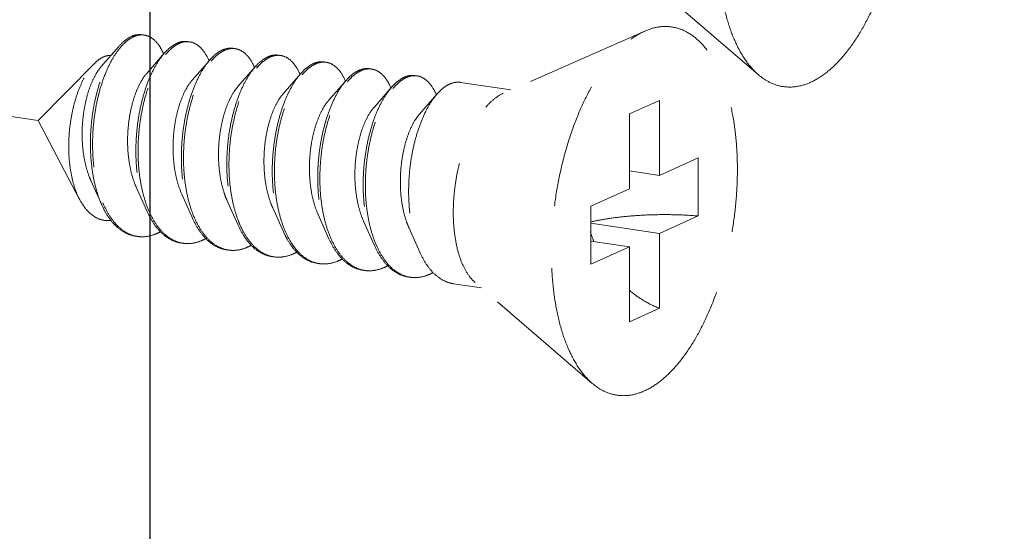
# Model space of a CAD drawing. Units: millimetres. Extents: x 28490 to 34919, y 10863 to 13176.
# Drawn here: x 29027 to 29046, y 12273 to 12283 of the extents above; entities that cross this region are included whole.
import ezdxf

# ---------------------------------------------------------------- set-up
doc = ezdxf.new("R2010")
doc.units = ezdxf.units.MM
doc.linetypes.add('HIDDEN', pattern=[0.375, 0.25, -0.125])
doc.layers.add('虚线', color=4, linetype='HIDDEN', lineweight=13)
doc.styles.add('ROMANS不用作标注', font='romans.shx')
doc.dimstyles.get("Standard").update_dxf_attribs({"dimtxt": 0.15625, "dimasz": 0.1875, "dimexe": 0.18, "dimexo": 0.0625, "dimgap": 0.09, "dimtad": 0, "dimtih": 1, "dimtoh": 1, "dimzin": 4, "dimdsep": 46, "dimtxsty": 'Standard', "dimcen": 0.09, "dimadec": 0, "dimazin": 0, "dimtp": 0.01, "dimtm": 0.01, "dimtfac": 1, "dimtofl": 0, "dimtmove": 0, "dimatfit": 3, "dimfxl": 1, "dimtolj": 1, "dimtzin": 4, "dimarcsym": 0})

msp = doc.modelspace()

# ---------------------------------------------------------------- linework, layer by layer
at = {"color": 7, "linetype": 'Continuous'}
msp.add_line((29029.18, 12269.7773), (29029.18, 12385.7941), dxfattribs=at)
at = {"layer": '虚线', "color": 4, "linetype": 'HIDDEN', "ltscale": 10}
for p, q in [((28981.8452, 12287.8747), (29026.9404, 12281.1362)), ((29041.3453, 12282.0488), (29039.0043, 12284.0625)), ((29039.0738, 12282.9216), (29036.2415, 12281.6782)), ((29028.5502, 12282.6132), (29028.2003, 12282.2125)), ((29029.4595, 12282.4774), (29029.1096, 12282.0766)), ((29030.3689, 12282.3415), (29030.0189, 12281.9407)), ((29028.065, 12282.2748), (29026.9404, 12281.1362)), ((29031.2782, 12282.2056), (29030.9282, 12281.8048)), ((29032.1875, 12282.0697), (29031.8376, 12281.669)), ((29033.0968, 12281.9338), (29032.7469, 12281.5331)), ((29034.0062, 12281.798), (29033.6562, 12281.3972)), ((29036.395, 12281.7456), (29035.3838, 12281.8967)), ((29034.9155, 12281.6621), (29034.5655, 12281.2613)), ((29039.3648, 12281.5357), (29038.7648, 12281.2667)), ((29039.3648, 12281.5357), (29039.3648, 12280.0385)), ((29027.7674, 12279.5574), (29026.9404, 12281.1362)), ((29038.7648, 12281.2667), (29038.7648, 12279.7695)), ((29039.3648, 12280.0385), (29040.1398, 12280.3859)), ((29040.1398, 12280.3859), (29040.1398, 12279.2268)), ((29027.992, 12279.9357), (29028.2087, 12279.452)), ((29039.3648, 12280.0385), (29038.7648, 12280.1281)), ((29028.9013, 12279.7998), (29029.118, 12279.3161)), ((29037.9898, 12279.4221), (29038.7648, 12279.7695)), ((29029.8106, 12279.6639), (29030.0273, 12279.1802)), ((29030.72, 12279.528), (29030.9367, 12279.0443)), ((29031.6293, 12279.3922), (29031.846, 12278.9084)), ((29037.9898, 12279.4221), (29037.9898, 12278.263)), ((29032.5386, 12279.2563), (29032.7553, 12278.7726)), ((29039.3648, 12278.8794), (29040.1398, 12279.2268)), ((29033.4479, 12279.1204), (29033.6646, 12278.6367)), ((29034.3573, 12278.9845), (29034.574, 12278.5008)), ((29039.3648, 12278.8794), (29037.9898, 12279.0848)), ((29039.3648, 12278.8794), (29039.3648, 12277.3822)), ((29038.7648, 12278.6104), (29037.9898, 12278.7262)), ((29037.9898, 12278.263), (29038.7648, 12278.6104)), ((29038.7648, 12278.6104), (29038.7648, 12277.1132)), ((29035.8039, 12277.7895), (29035.2473, 12277.8727)), ((29038.0217, 12275.8818), (29035.6808, 12277.8954)), ((29039.3648, 12277.3822), (29038.7648, 12277.1132))]:
    msp.add_line(p, q, dxfattribs=at)
for centre, radius, start, end in [((29029.0109, 12282.5154), 0.3297, 88.72296, 90.20318), ((29029.0105, 12282.5053), 0.3398, 81.32572, 88.69472), ((29029.9207, 12282.3602), 0.3489, 81.70001, 88.82059), ((29029.9332, 12282.1912), 0.5342, 114.71707, 118.82145), ((29030.0041, 12282.1342), 0.5919, 118.80401, 121.77549), ((29030.8426, 12282.0552), 0.5345, 114.68674, 118.82086), ((29030.9135, 12281.9983), 0.5919, 118.80401, 121.77549), ((29030.83, 12282.2243), 0.3489, 81.70001, 88.82059), ((29028.3559, 12281.9956), 1.1884, 23.19472, 23.54724), ((29029.2248, 12281.8426), 1.2323, 23.1718, 23.49102), ((29031.752, 12281.9193), 0.5345, 114.68674, 118.82086), ((29031.8227, 12281.8627), 0.5916, 118.80429, 121.78703), ((29031.7394, 12282.0884), 0.3489, 81.70001, 88.82059), ((29032.6487, 12281.9525), 0.3489, 81.70001, 88.82059), ((29030.1341, 12281.7067), 1.2323, 23.1718, 23.49102), ((29032.6613, 12281.7834), 0.5345, 114.68674, 118.82086), ((29032.7321, 12281.7265), 0.5919, 118.80401, 121.77549), ((29033.5706, 12281.6475), 0.5345, 114.68674, 118.82086), ((29033.6414, 12281.5906), 0.5919, 118.80401, 121.77549), ((29033.558, 12281.8166), 0.3489, 81.70001, 88.82059), ((29031.0434, 12281.5708), 1.2323, 23.1718, 23.49102), ((29031.9527, 12281.4349), 1.2323, 23.1718, 23.49102), ((29034.4799, 12281.5116), 0.5345, 114.68674, 118.82086), ((29034.5508, 12281.4548), 0.5919, 118.80401, 121.77549), ((29034.4673, 12281.6808), 0.3489, 81.70001, 88.82059), ((29032.8621, 12281.299), 1.2323, 23.1718, 23.49102), ((29033.7714, 12281.1632), 1.2323, 23.1718, 23.49102), ((29030.0755, 12280.2585), 1.9966, 202.74714, 203.29302), ((29030.9512, 12280.1085), 1.9601, 203.44756, 203.67209), ((29031.8606, 12279.9727), 1.9601, 203.44756, 203.67209), ((29029.0144, 12279.4218), 0.6109, 255.80965, 257.50639), ((29029.0162, 12279.43), 0.6192, 257.51139, 261.55948), ((29033.6792, 12279.7009), 1.9601, 203.44756, 203.67209), ((29034.5886, 12279.565), 1.9601, 203.44756, 203.67209), ((29040.4769, 12279.7203), 2.6226, 197.9945, 202.51016), ((29029.9235, 12279.2839), 0.6089, 256.47378, 257.48996), ((29029.9251, 12279.2917), 0.6168, 257.49633, 261.56105), ((29030.8328, 12279.148), 0.6089, 256.47378, 257.48996), ((29035.4979, 12279.4291), 1.9601, 203.44756, 203.67209), ((29030.8345, 12279.1558), 0.6168, 257.49633, 261.56105), ((29031.7435, 12279.0139), 0.6109, 257.44191, 261.5026), ((29032.6515, 12278.8763), 0.6089, 256.47378, 257.48996), ((29032.6531, 12278.884), 0.6168, 257.49633, 261.56105), ((29033.5608, 12278.7404), 0.6089, 256.47378, 257.48996), ((29033.5624, 12278.7482), 0.6168, 257.49633, 261.56105), ((29034.4701, 12278.6045), 0.6089, 256.47378, 257.48996), ((29034.4718, 12278.6123), 0.6168, 257.49633, 261.56105)]:
    msp.add_arc(centre, radius, start, end, dxfattribs=at)
for points, start_tangent, end_tangent in [([(29041.3452, 12282.0489), (29041.2951, 12282.0944), (29041.0731, 12282.3611), (29040.8836, 12282.7049), (29040.7311, 12283.1173), (29040.6194, 12283.5881), (29040.5512, 12284.1058), (29040.5283, 12284.6577), (29040.5512, 12285.2301), (29040.6194, 12285.8089), (29040.7311, 12286.3799), (29040.8836, 12286.929), (29041.0731, 12287.4427), (29041.2951, 12287.9084), (29041.5439, 12288.3146), (29041.8136, 12288.6512), (29042.0974, 12288.9101), (29042.3883, 12289.0847)], (-0.7580239, 0.6522267), (0.9125053, 0.4090649)), ([(29042.3883, 12281.8982), (29042.6793, 12282.0729), (29042.9631, 12282.3318), (29043.2328, 12282.6684), (29043.4816, 12283.0746), (29043.7036, 12283.5403), (29043.8931, 12284.054), (29044.0456, 12284.6031), (29044.1573, 12285.1741), (29044.2254, 12285.7529), (29044.2483, 12286.3253), (29044.2254, 12286.8772), (29044.1573, 12287.3949), (29044.0456, 12287.8657), (29043.8931, 12288.2781), (29043.7036, 12288.6219), (29043.4816, 12288.8886), (29043.2328, 12289.0716), (29042.9631, 12289.1665), (29042.6793, 12289.1709), (29042.3973, 12289.0887)], (0.9125053, 0.4090649), (-0.9156827, -0.4019019)), ([(29038.0216, 12275.8819), (29037.9715, 12275.9273), (29037.7496, 12276.194), (29037.56, 12276.5378), (29037.4075, 12276.9502), (29037.2958, 12277.4211), (29037.2277, 12277.9388), (29037.2048, 12278.4906), (29037.2277, 12279.063), (29037.2958, 12279.6418), (29037.4075, 12280.2128), (29037.56, 12280.7619), (29037.7496, 12281.2756), (29037.9715, 12281.7413), (29038.2204, 12282.1475), (29038.49, 12282.4842), (29038.7738, 12282.743), (29039.0648, 12282.9177)], (-0.7580239, 0.6522267), (0.9125053, 0.4090649)), ([(29039.0648, 12275.7312), (29039.3558, 12275.9059), (29039.6396, 12276.1647), (29039.9092, 12276.5014), (29040.1581, 12276.9075), (29040.38, 12277.3732), (29040.5696, 12277.887), (29040.7221, 12278.4361), (29040.8338, 12279.0071), (29040.9019, 12279.5859), (29040.9248, 12280.1583), (29040.9019, 12280.7101), (29040.8338, 12281.2278), (29040.7221, 12281.6987), (29040.5696, 12282.1111), (29040.38, 12282.4548), (29040.1581, 12282.7215), (29039.9092, 12282.9046), (29039.6396, 12282.9995), (29039.3558, 12283.0039), (29039.0737, 12282.9217)], (0.9125053, 0.4090649), (-0.9156827, -0.4019019)), ([(29028.5502, 12282.6132), (29028.5519, 12282.6151), (29028.7036, 12282.7555), (29028.8577, 12282.8343), (29029.0083, 12282.8492), (29029.0185, 12282.8478)], (0.6568062, 0.7540594), (0.988753, -0.1495574)), ([(29029.0097, 12282.8451), (29028.8598, 12282.813), (29028.7081, 12282.7192), (29028.5768, 12282.5872)], (-0.9999936, -0.0035697), (-0.6401607, -0.7682411)), ([(29029.4453, 12282.4704), (29029.3942, 12282.5727), (29029.282, 12282.7229), (29029.1522, 12282.8147), (29029.0617, 12282.8412)], (-0.3995123, 0.9167279), (-0.9886309, 0.150363)), ([(29029.9278, 12282.712), (29029.8101, 12282.7092), (29029.7098, 12282.6765)], (-0.9892407, 0.1462968), (-0.9086568, -0.4175438)), ([(29029.7189, 12282.6528), (29029.8673, 12282.7051), (29029.9279, 12282.709)], (0.8764271, 0.4815346), (0.9997803, -0.02096)), ([(29029.9711, 12282.7054), (29030.0104, 12282.6972), (29030.1432, 12282.6295), (29030.2607, 12282.5041), (29030.3549, 12282.3338)], (0.9894632, -0.1447846), (0.3986138, -0.9171189)), ([(29028.2087, 12279.452), (29028.181, 12279.5172), (29028.085, 12279.8108), (29028.0201, 12280.1373), (29027.9873, 12280.4862), (29027.987, 12280.8463), (29028.0183, 12281.206), (29028.0794, 12281.5537), (29028.1673, 12281.8783), (29028.2784, 12282.1695), (29028.4083, 12282.4177), (29028.5502, 12282.6132)], (-0.4075667, 0.9131754), (0.6568062, 0.7540594)), ([(29028.5768, 12282.5872), (29028.5601, 12282.5667), (29028.4213, 12282.36), (29028.2969, 12282.1057), (29028.1917, 12281.8115), (29028.1097, 12281.4866), (29028.0544, 12281.1412), (29028.0284, 12280.786), (29028.0331, 12280.4322), (29028.0694, 12280.0907), (29028.1369, 12279.7721), (29028.2342, 12279.4865)], (-0.6401607, -0.7682411), (0.3866836, -0.9222124)), ([(29029.6756, 12282.6593), (29029.5273, 12282.5483), (29029.4595, 12282.4774)], (-0.8764271, -0.4815346), (-0.6569781, -0.7539097)), ([(29029.4876, 12282.4531), (29029.5706, 12282.5419), (29029.6924, 12282.6374)], (0.6418228, 0.766853), (0.850287, 0.5263193)), ([(29030.585, 12282.5234), (29030.4366, 12282.4125), (29030.3688, 12282.3415)], (-0.8764271, -0.4815346), (-0.6569781, -0.7539097)), ([(29030.3969, 12282.3173), (29030.4799, 12282.406), (29030.6018, 12282.5015)], (0.6418228, 0.766853), (0.850287, 0.5263193)), ([(29030.8371, 12282.576), (29030.7334, 12282.5757), (29030.6194, 12282.5408)], (-0.9894632, 0.1447846), (-0.9088752, -0.4170682)), ([(29030.6283, 12282.517), (29030.7767, 12282.5692), (29030.8372, 12282.5731)], (0.8764271, 0.4815346), (0.9997803, -0.02096)), ([(29030.8804, 12282.5695), (29030.9198, 12282.5613), (29031.0525, 12282.4936), (29031.17, 12282.3682), (29031.2643, 12282.1979)], (0.9894632, -0.1447846), (0.3986138, -0.9171189)), ([(29028.0649, 12282.2749), (29028.1313, 12282.3347), (29028.2602, 12282.411)], (0.7026258, 0.7115595), (0.9316951, 0.3632412)), ([(29028.2602, 12282.411), (29028.3659, 12282.4342), (29028.3912, 12282.4342)], (0.9316951, 0.3632412), (0.9990059, -0.0445786)), ([(29029.4595, 12282.4774), (29029.3841, 12282.3819), (29029.2514, 12282.165), (29029.1339, 12281.9041), (29029.0359, 12281.6069), (29028.9612, 12281.2825), (29028.9128, 12280.9405), (29028.8929, 12280.5912), (29028.903, 12280.2452), (29028.9434, 12279.9128), (29029.0138, 12279.6039), (29029.1127, 12279.328), (29029.118, 12279.3161)], (-0.6569781, -0.7539097), (0.4076625, -0.9131327)), ([(29029.153, 12279.3286), (29029.0571, 12279.5975), (29028.9867, 12279.9063), (29028.9463, 12280.2387), (29028.9362, 12280.5848), (29028.9561, 12280.934), (29029.0045, 12281.276), (29029.0792, 12281.6005), (29029.1772, 12281.8976), (29029.2947, 12282.1585), (29029.4274, 12282.3755), (29029.4876, 12282.4531)], (-0.3979115, 0.9174238), (0.6418228, 0.766853)), ([(29030.3688, 12282.3415), (29030.2935, 12282.246), (29030.1607, 12282.0291), (29030.0432, 12281.7682), (29029.9452, 12281.4711), (29029.8705, 12281.1466), (29029.8221, 12280.8046), (29029.8022, 12280.4554), (29029.8123, 12280.1093), (29029.8528, 12279.7769), (29029.9231, 12279.4681), (29030.0221, 12279.1921), (29030.0273, 12279.1802)], (-0.6569781, -0.7539097), (0.4076625, -0.9131327)), ([(29030.0623, 12279.1927), (29029.9664, 12279.4616), (29029.8961, 12279.7704), (29029.8556, 12280.1028), (29029.8455, 12280.4489), (29029.8654, 12280.7982), (29029.9138, 12281.1402), (29029.9885, 12281.4646), (29030.0865, 12281.7617), (29030.204, 12282.0227), (29030.3368, 12282.2396), (29030.3969, 12282.3173)], (-0.3979115, 0.9174238), (0.6418228, 0.766853)), ([(29031.4943, 12282.3875), (29031.3459, 12282.2766), (29031.2781, 12282.2056)], (-0.8764271, -0.4815346), (-0.6569781, -0.7539097)), ([(29031.3061, 12282.1812), (29031.3926, 12282.2733), (29031.511, 12282.3655)], (0.6415706, 0.767064), (0.8501835, 0.5264865)), ([(29031.7464, 12282.4401), (29031.6427, 12282.4398), (29031.5287, 12282.4049)], (-0.9894632, 0.1447846), (-0.9088752, -0.4170682)), ([(29031.5376, 12282.3811), (29031.686, 12282.4333), (29031.7466, 12282.4372)], (0.8764271, 0.4815346), (0.9997803, -0.02096)), ([(29031.7897, 12282.4336), (29031.8291, 12282.4254), (29031.9618, 12282.3577), (29032.0793, 12282.2324), (29032.1736, 12282.062)], (0.9894632, -0.1447846), (0.3986138, -0.9171189)), ([(29032.6558, 12282.3042), (29032.552, 12282.3039), (29032.4381, 12282.269)], (-0.9894632, 0.1447846), (-0.9088752, -0.4170682)), ([(29032.4469, 12282.2452), (29032.5953, 12282.2975), (29032.6559, 12282.3013)], (0.8764271, 0.4815346), (0.9997803, -0.02096)), ([(29032.6991, 12282.2978), (29032.7384, 12282.2896), (29032.8711, 12282.2218), (29032.9887, 12282.0965), (29033.0829, 12281.9261)], (0.9894632, -0.1447846), (0.3986138, -0.9171189)), ([(29027.7674, 12279.5574), (29027.7528, 12279.586), (29027.6599, 12279.82), (29027.595, 12280.0837), (29027.5579, 12280.3733), (29027.5496, 12280.6795), (29027.5698, 12280.9865), (29027.6159, 12281.2818), (29027.6858, 12281.5603), (29027.777, 12281.814), (29027.8842, 12282.031), (29028.0043, 12282.207), (29028.0649, 12282.2749)], (-0.4638011, 0.8859394), (0.7026258, 0.7115595)), ([(29028.2002, 12282.2125), (29028.1935, 12282.2046), (29028.0883, 12282.0527), (29027.9946, 12281.8572), (29027.917, 12281.6256), (29027.8597, 12281.3665), (29027.8258, 12281.0897), (29027.8178, 12280.8058), (29027.8371, 12280.5255), (29027.8841, 12280.2593), (29027.958, 12280.0174), (29027.992, 12279.9357)], (-0.6582261, -0.7528203), (0.4101539, -0.9120163)), ([(29031.2781, 12282.2056), (29031.2028, 12282.1102), (29031.0701, 12281.8933), (29030.9525, 12281.6323), (29030.8545, 12281.3352), (29030.7798, 12281.0107), (29030.7314, 12280.6687), (29030.7116, 12280.3195), (29030.7216, 12279.9734), (29030.7621, 12279.641), (29030.8325, 12279.3322), (29030.9314, 12279.0562), (29030.9367, 12279.0443)], (-0.6569781, -0.7539097), (0.4076625, -0.9131327)), ([(29030.9701, 12279.0604), (29030.9442, 12279.1233), (29030.8549, 12279.4023), (29030.7932, 12279.7104), (29030.7603, 12280.0389), (29030.7563, 12280.3783), (29030.7807, 12280.719), (29030.8321, 12281.051), (29030.9082, 12281.365), (29031.0061, 12281.6519), (29031.1222, 12281.9035), (29031.2526, 12282.1126), (29031.3061, 12282.1812)], (-0.3958566, 0.9183123), (0.6415706, 0.767064)), ([(29032.4036, 12282.2517), (29032.2587, 12282.1439), (29032.1875, 12282.0698)], (-0.8764271, -0.4815346), (-0.6568804, -0.7539948)), ([(29032.2156, 12282.0455), (29032.2985, 12282.1342), (29032.4204, 12282.2297)], (0.6418228, 0.766853), (0.850287, 0.5263193)), ([(29033.313, 12282.1158), (29033.1646, 12282.0048), (29033.0968, 12281.9339)], (-0.8764271, -0.4815346), (-0.6569781, -0.7539097)), ([(29033.5651, 12282.1683), (29033.4613, 12282.1681), (29033.3474, 12282.1331)], (-0.9894632, 0.1447846), (-0.9088752, -0.4170682)), ([(29033.3563, 12282.1093), (29033.5046, 12282.1616), (29033.5652, 12282.1655)], (0.8764271, 0.4815346), (0.9997803, -0.02096)), ([(29033.6084, 12282.1619), (29033.6478, 12282.1537), (29033.7805, 12282.086), (29033.898, 12281.9606), (29033.9922, 12281.7902)], (0.9894632, -0.1447846), (0.3986138, -0.9171189)), ([(29029.1096, 12282.0766), (29029.0967, 12282.0615), (29028.9912, 12281.9054), (29028.8977, 12281.7055), (29028.8209, 12281.4694), (29028.7649, 12281.2061), (29028.7331, 12280.9259), (29028.7279, 12280.6394), (29028.7505, 12280.3577), (29028.8012, 12280.0917), (29028.8792, 12279.8516), (29028.9013, 12279.7998)], (-0.6580899, -0.7529393), (0.4100537, -0.9120614)), ([(29030.0189, 12281.9407), (29029.9759, 12281.8871), (29029.8732, 12281.7182), (29029.7838, 12281.5074), (29029.7124, 12281.2628), (29029.6629, 12280.9937), (29029.6383, 12280.7106), (29029.6407, 12280.4244), (29029.6711, 12280.146), (29029.7295, 12279.8862), (29029.8106, 12279.6639)], (-0.6588424, -0.752281), (0.4103186, -0.9119422)), ([(29032.1875, 12282.0698), (29032.1186, 12281.9832), (29031.9883, 12281.7741), (29031.8721, 12281.5225), (29031.7742, 12281.2356), (29031.6981, 12280.9216), (29031.6468, 12280.5896), (29031.6224, 12280.2489), (29031.6263, 12279.9095), (29031.6592, 12279.581), (29031.7209, 12279.2729), (29031.8102, 12278.9939), (29031.846, 12278.9084)], (-0.6568804, -0.7539948), (0.4075983, -0.9131614)), ([(29031.8809, 12278.9209), (29031.7851, 12279.1898), (29031.7147, 12279.4987), (29031.6743, 12279.8311), (29031.6642, 12280.1771), (29031.684, 12280.5264), (29031.7325, 12280.8684), (29031.8072, 12281.1928), (29031.9052, 12281.49), (29032.0227, 12281.7509), (29032.1554, 12281.9678), (29032.2156, 12282.0455)], (-0.3979115, 0.9174238), (0.6418228, 0.766853)), ([(29033.0968, 12281.9339), (29033.0214, 12281.8384), (29032.8887, 12281.6215), (29032.7712, 12281.3606), (29032.6732, 12281.0634), (29032.5985, 12280.739), (29032.5501, 12280.397), (29032.5302, 12280.0477), (29032.5403, 12279.7017), (29032.5807, 12279.3692), (29032.6511, 12279.0604), (29032.75, 12278.7845), (29032.7553, 12278.7726)], (-0.6569781, -0.7539097), (0.4076625, -0.9131327)), ([(29032.7903, 12278.7851), (29032.6944, 12279.054), (29032.624, 12279.3628), (29032.5836, 12279.6952), (29032.5735, 12280.0413), (29032.5934, 12280.3905), (29032.6418, 12280.7325), (29032.7165, 12281.057), (29032.8145, 12281.3541), (29032.932, 12281.615), (29033.0647, 12281.8319), (29033.1249, 12281.9096)], (-0.3979115, 0.9174238), (0.6418228, 0.766853)), ([(29033.1249, 12281.9096), (29033.2079, 12281.9983), (29033.3297, 12282.0938)], (0.6418228, 0.766853), (0.850287, 0.5263193)), ([(29034.2223, 12281.9799), (29034.0739, 12281.8689), (29034.0061, 12281.798)], (-0.8764271, -0.4815346), (-0.6569781, -0.7539097)), ([(29034.0342, 12281.7737), (29034.1172, 12281.8625), (29034.2391, 12281.958)], (0.6418228, 0.766853), (0.850287, 0.5263193)), ([(29034.4744, 12282.0325), (29034.3707, 12282.0322), (29034.2567, 12281.9973)], (-0.9894632, 0.1447846), (-0.9088752, -0.4170682)), ([(29034.2656, 12281.9734), (29034.414, 12282.0257), (29034.4745, 12282.0296)], (0.8764271, 0.4815346), (0.9997803, -0.02096)), ([(29034.5177, 12282.026), (29034.5571, 12282.0178), (29034.6898, 12281.9501), (29034.8073, 12281.8247), (29034.9016, 12281.6544)], (0.9894632, -0.1447846), (0.3986138, -0.9171189)), ([(29042.3883, 12281.8982), (29042.0974, 12281.8121), (29041.8136, 12281.8165), (29041.5439, 12281.9113), (29041.3452, 12282.0489)], (-0.9125053, -0.4090649), (-0.7580239, 0.6522267)), ([(29030.9282, 12281.8048), (29030.8556, 12281.7089), (29030.7561, 12281.5277), (29030.6713, 12281.3066), (29030.6057, 12281.0542), (29030.5628, 12280.7802), (29030.5455, 12280.4952), (29030.5556, 12280.21), (29030.5939, 12279.9357), (29030.6599, 12279.6829), (29030.72, 12279.528)], (-0.6594903, -0.7517131), (0.4104531, -0.9118817)), ([(29034.0061, 12281.798), (29033.9308, 12281.7025), (29033.7981, 12281.4856), (29033.6805, 12281.2247), (29033.5825, 12280.9275), (29033.5078, 12280.6031), (29033.4594, 12280.2611), (29033.4395, 12279.9118), (29033.4496, 12279.5658), (29033.4901, 12279.2334), (29033.5604, 12278.9245), (29033.6594, 12278.6486), (29033.6646, 12278.6367)], (-0.6569781, -0.7539097), (0.4076625, -0.9131327)), ([(29033.6996, 12278.6492), (29033.6037, 12278.9181), (29033.5334, 12279.2269), (29033.4929, 12279.5593), (29033.4828, 12279.9054), (29033.5027, 12280.2546), (29033.5511, 12280.5966), (29033.6258, 12280.9211), (29033.7238, 12281.2182), (29033.8414, 12281.4791), (29033.9741, 12281.6961), (29034.0342, 12281.7737)], (-0.3979115, 0.9174238), (0.6418228, 0.766853)), ([(29035.1316, 12281.844), (29034.9832, 12281.7331), (29034.9154, 12281.6621)], (-0.8764271, -0.4815346), (-0.6569781, -0.7539097)), ([(29035.3837, 12281.8966), (29035.28, 12281.8963), (29035.1316, 12281.844)], (-0.9894632, 0.1447846), (-0.8764271, -0.4815346)), ([(29031.8376, 12281.669), (29031.7362, 12281.5272), (29031.6403, 12281.3341), (29031.5603, 12281.1035), (29031.5007, 12280.8441), (29031.4646, 12280.5659), (29031.4548, 12280.2797), (29031.4727, 12279.9965), (29031.5188, 12279.7271), (29031.5923, 12279.482), (29031.6293, 12279.3922)], (-0.6587906, -0.7523263), (0.4101297, -0.9120272)), ([(29032.7469, 12281.5331), (29032.722, 12281.5032), (29032.6175, 12281.342), (29032.5256, 12281.1376), (29032.4509, 12280.8981), (29032.3975, 12280.6324), (29032.3685, 12280.3509), (29032.3663, 12280.0644), (29032.392, 12279.784), (29032.4458, 12279.5203), (29032.5266, 12279.2837), (29032.5386, 12279.2563)], (-0.6582411, -0.7528072), (0.4100657, -0.912056)), ([(29034.9154, 12281.6621), (29034.8401, 12281.5666), (29034.7074, 12281.3497), (29034.5899, 12281.0888), (29034.4919, 12280.7917), (29034.4171, 12280.4672), (29034.3687, 12280.1252), (29034.3489, 12279.776), (29034.3589, 12279.4299), (29034.3994, 12279.0975), (29034.4698, 12278.7887), (29034.5687, 12278.5127), (29034.574, 12278.5008)], (-0.6569781, -0.7539097), (0.4076625, -0.9131327)), ([(29035.6807, 12277.8954), (29035.5678, 12278.0166), (29035.4435, 12278.2244), (29035.3464, 12278.4839), (29035.2797, 12278.7865), (29035.2458, 12279.1217), (29035.2458, 12279.4782), (29035.2797, 12279.8438), (29035.3464, 12280.2061), (29035.4435, 12280.5528), (29035.5678, 12280.872), (29035.7151, 12281.1528), (29035.8803, 12281.3858), (29036.0578, 12281.5629), (29036.2415, 12281.6782)], (-0.7585287, 0.6516396), (0.9125053, 0.4090649)), ([(29033.6562, 12281.3972), (29033.6014, 12281.3273), (29033.4999, 12281.1534), (29033.4123, 12280.9384), (29033.3431, 12280.6907), (29033.2962, 12280.4196), (29033.2745, 12280.1356), (29033.2799, 12279.8497), (29033.3135, 12279.5728), (29033.3749, 12279.3157), (29033.4479, 12279.1204)], (-0.6592159, -0.7519537), (0.4104491, -0.9118835)), ([(29034.5655, 12281.2613), (29034.4814, 12281.1477), (29034.3833, 12280.9617), (29034.3004, 12280.7367), (29034.2371, 12280.4815), (29034.1969, 12280.2057), (29034.1825, 12279.9201), (29034.1957, 12279.6356), (29034.2371, 12279.3632), (29034.3061, 12279.1133), (29034.3573, 12278.9845)], (-0.6594035, -0.7517892), (0.4103672, -0.9119204)), ([(29028.3974, 12279.1372), (29028.3283, 12279.1337), (29028.1613, 12279.1655), (29028.0076, 12279.2534), (29027.8705, 12279.3943), (29027.7674, 12279.5574)], (-0.9931741, -0.1166416), (-0.4638011, 0.8859394)), ([(29028.882, 12278.8239), (29028.8156, 12278.8375), (29028.6273, 12278.9205), (29028.4557, 12279.0648), (29028.3056, 12279.2658), (29028.2087, 12279.452)], (-0.9891484, 0.1469196), (-0.4075667, 0.9131754)), ([(29028.2417, 12279.469), (29028.3592, 12279.2426), (29028.5086, 12279.0481), (29028.6786, 12278.909), (29028.8647, 12278.8295)], (0.3954524, -0.9184865), (0.9694814, -0.2451649)), ([(29029.118, 12279.3161), (29029.238, 12279.0932), (29029.3865, 12278.9066), (29029.5545, 12278.7737), (29029.7378, 12278.6984), (29029.7913, 12278.688)], (0.4076625, -0.9131327), (0.9891563, -0.1468667)), ([(29029.7811, 12278.6919), (29029.5978, 12278.7672), (29029.4298, 12278.9001), (29029.2813, 12279.0867), (29029.156, 12279.3215)], (-0.9722611, 0.2338982), (-0.4015036, 0.9158575)), ([(29030.0273, 12279.1802), (29030.1473, 12278.9573), (29030.2958, 12278.7707), (29030.4639, 12278.6378), (29030.6471, 12278.5625), (29030.7006, 12278.5521)], (0.4076625, -0.9131327), (0.9891563, -0.1468667)), ([(29030.6904, 12278.556), (29030.5072, 12278.6313), (29030.3391, 12278.7642), (29030.1906, 12278.9509), (29030.0654, 12279.1857)], (-0.9722611, 0.2338982), (-0.4015036, 0.9158575)), ([(29037.9894, 12279.106), (29038.2432, 12279.1574), (29038.5904, 12279.2066), (29038.9661, 12279.2389), (29039.358, 12279.2532), (29039.7535, 12279.2491), (29040.1398, 12279.2268)], (0.9734035, 0.2290972), (0.996581, -0.0826212)), ([(29030.9367, 12279.0443), (29031.0566, 12278.8214), (29031.1756, 12278.6659)], (0.4076625, -0.9131327), (0.6731393, -0.7395157)), ([(29031.1975, 12278.6837), (29031.0593, 12278.8815), (29030.9701, 12279.0604)], (-0.6504098, 0.7595835), (-0.3958566, 0.9183123)), ([(29028.9253, 12278.8174), (29029.0617, 12278.8121), (29029.2643, 12278.8571)], (0.989154, -0.1468824), (0.9370296, 0.3492499)), ([(29029.3816, 12278.911), (29029.2643, 12278.8571)], (-0.8776264, -0.4793453), (-0.9370296, -0.3492499)), ([(29030.2909, 12278.7751), (29030.1736, 12278.7212)], (-0.8776264, -0.4793453), (-0.9370296, -0.3492499)), ([(29031.846, 12278.9084), (29031.9253, 12278.7521), (29032.0636, 12278.5543)], (0.4075983, -0.9131614), (0.6504098, -0.7595835)), ([(29032.0864, 12278.5724), (29032.0092, 12278.6791), (29031.884, 12278.9139)], (-0.6285924, 0.7777349), (-0.4015036, 0.9158575)), ([(29032.7553, 12278.7726), (29032.8753, 12278.5497), (29033.0238, 12278.3631), (29033.1918, 12278.2301), (29033.3751, 12278.1549), (29033.4286, 12278.1445)], (0.4076625, -0.9131327), (0.9891563, -0.1468667)), ([(29033.4184, 12278.1484), (29033.2351, 12278.2237), (29033.0671, 12278.3566), (29032.9186, 12278.5432), (29032.7933, 12278.778)], (-0.9722611, 0.2338982), (-0.4015036, 0.9158575)), ([(29030.1736, 12278.7212), (29029.9747, 12278.6765), (29029.8346, 12278.6815)], (-0.9370296, -0.3492499), (-0.9891563, 0.1468667)), ([(29031.0829, 12278.5853), (29030.884, 12278.5406), (29030.7439, 12278.5457)], (-0.9370296, -0.3492499), (-0.9891563, 0.1468667)), ([(29031.2003, 12278.6392), (29031.0829, 12278.5853)], (-0.8776264, -0.4793453), (-0.9370296, -0.3492499)), ([(29031.1756, 12278.6659), (29031.2051, 12278.6348), (29031.3732, 12278.5019), (29031.5564, 12278.4266), (29031.61, 12278.4162)], (0.6731393, -0.7395157), (0.9891563, -0.1468667)), ([(29031.6107, 12278.4176), (29031.4865, 12278.459), (29031.3349, 12278.5512), (29031.1975, 12278.6837)], (-0.976147, 0.2171106), (-0.6504098, 0.7595835)), ([(29032.5091, 12278.2843), (29032.3258, 12278.3595), (29032.1578, 12278.4925), (29032.0864, 12278.5724)], (-0.9722611, 0.2338982), (-0.6285924, 0.7777349)), ([(29033.6646, 12278.6367), (29033.7846, 12278.4138), (29033.9331, 12278.2272), (29034.1012, 12278.0943), (29034.2844, 12278.019), (29034.3379, 12278.0086)], (0.4076625, -0.9131327), (0.9891563, -0.1468667)), ([(29034.3277, 12278.0125), (29034.1445, 12278.0878), (29033.9764, 12278.2207), (29033.8279, 12278.4073), (29033.7027, 12278.6421)], (-0.9722611, 0.2338982), (-0.4015036, 0.9158575)), ([(29031.9923, 12278.4494), (29031.8204, 12278.4073), (29031.6533, 12278.4097)], (-0.9370296, -0.3492499), (-0.9890255, 0.1477447)), ([(29032.1123, 12278.5048), (29031.9923, 12278.4494)], (-0.8761286, -0.4820775), (-0.9370296, -0.3492499)), ([(29032.0636, 12278.5543), (29032.2028, 12278.4204), (29032.3549, 12278.3285), (29032.5171, 12278.2807), (29032.5193, 12278.2803)], (0.6504098, -0.7595835), (0.9890198, -0.1477833)), ([(29033.0189, 12278.3674), (29032.9016, 12278.3135)], (-0.8776264, -0.4793453), (-0.9370296, -0.3492499)), ([(29034.574, 12278.5008), (29034.6939, 12278.2779), (29034.8424, 12278.0913), (29035.0105, 12277.9584), (29035.1937, 12277.8831), (29035.2473, 12277.8727)], (0.4076625, -0.9131327), (0.9891563, -0.1468667)), ([(29032.9016, 12278.3135), (29032.7027, 12278.2688), (29032.5626, 12278.2739)], (-0.9370296, -0.3492499), (-0.9891563, 0.1468667)), ([(29033.8109, 12278.1777), (29033.612, 12278.1329), (29033.4719, 12278.138)], (-0.9370296, -0.3492499), (-0.9891563, 0.1468667)), ([(29033.9282, 12278.2316), (29033.8109, 12278.1777)], (-0.8776264, -0.4793453), (-0.9370296, -0.3492499)), ([(29034.7202, 12278.0418), (29034.5213, 12277.9971), (29034.3812, 12278.0021)], (-0.9370296, -0.3492499), (-0.9891563, 0.1468667)), ([(29034.7202, 12278.0418), (29034.8376, 12278.0957)], (0.9370296, 0.3492499), (0.8776121, 0.4793715)), ([(29038.7627, 12277.7414), (29039.0354, 12277.5454), (29039.3648, 12277.3822)], (0.7667833, -0.641906), (0.9325064, -0.3611533)), ([(29039.0648, 12275.7312), (29038.7738, 12275.645), (29038.49, 12275.6494), (29038.2204, 12275.7443), (29038.0216, 12275.8819)], (-0.9125053, -0.4090649), (-0.7580239, 0.6522267))]:
    msp.add_spline(points, degree=3, dxfattribs=dict(at, start_tangent=start_tangent, end_tangent=end_tangent))

# ---------------------------------------------------------------- leaders
msp.add_leader([(28979.2874, 12278.7883), (29874.247, 12042.9158), (29949.8986, 12042.9158)], dimstyle='Standard', override={"dimtxt": 30, "dimasz": 50, "dimexe": 7, "dimexo": 6, "dimgap": 5, "dimtad": 1, "dimtih": 0, "dimdec": 3, "dimzin": 9, "dimtxsty": 'ROMANS不用作标注', "dimcen": 40, "dimclrd": 5, "dimclre": 5, "dimclrt": 7, "dimazin": 2, "dimtp": 0, "dimtm": 0, "dimtdec": 3, "dimtofl": 1, "dimldrblk": 'DotSmall', "dimfxl": 1.5, "dimtolj": 0, "dimtzin": 8, "dimlwd": 13, "dimlwe": 13})

doc.saveas('drawing.dxf')
